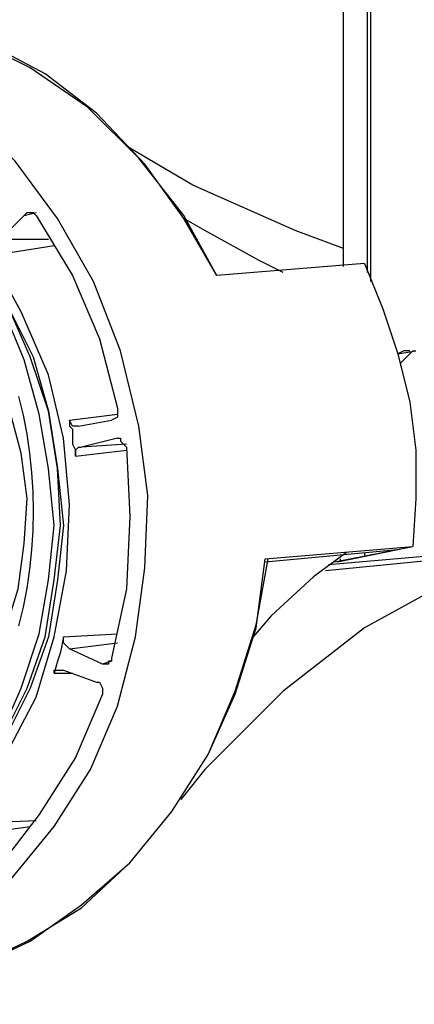
# Model space of a CAD drawing. Extents: x 98 to 268, y 70 to 160.
# Drawn here: x 135 to 141, y 98 to 111 of the extents above; entities that cross this region are included whole.
import ezdxf

# ---------------------------------------------------------------- set-up
doc = ezdxf.new("R2010")
doc.units = 0
doc.layers.get('0').update_dxf_attribs({"linetype": 'CONTINUOUS'})

msp = doc.modelspace()

# ---------------------------------------------------------------- linework, layer by layer
at = {"color": 7}
for points in [[(140.29, 107.916), (140.29, 119.05)], [(140.332, 119.134), (140.332, 107.789)], [(139.951, 108.001), (139.951, 118.161)], [(137.073, 105.757), (136.819, 106.815), (136.438, 107.789), (135.93, 108.678), (135.337, 109.483), (134.617, 110.202), (133.855, 110.795), (132.966, 111.218), (132.077, 111.472), (131.146, 111.599), (130.723, 111.642)], [(135.549, 110.795), (134.702, 111.218), (133.771, 111.557), (132.839, 111.684), (132.501, 111.684)], [(135.76, 110.71), (134.956, 111.134), (134.109, 111.43), (133.263, 111.599), (132.501, 111.684)], [(138.173, 107.874), (137.708, 108.72), (137.073, 109.525), (136.353, 110.244), (135.549, 110.795)], [(138.173, 107.874), (137.708, 108.678), (137.157, 109.44), (136.48, 110.16), (135.76, 110.71)], [(139.951, 108.255), (139.274, 108.509), (137.835, 109.144), (136.903, 109.694)], [(135.803, 105.164), (135.676, 105.926), (135.464, 106.689), (135.168, 107.408), (134.744, 108.043), (134.279, 108.636), (133.771, 109.144), (133.136, 109.567)], [(133.728, 99.661), (134.279, 100.169), (134.787, 100.719), (135.168, 101.397), (135.506, 102.074), (135.76, 102.794), (135.887, 103.598), (135.972, 104.36), (135.93, 105.164), (135.803, 105.969), (135.549, 106.731), (135.252, 107.408), (134.829, 108.086), (134.363, 108.678), (133.813, 109.228)], [(132.331, 100.254), (132.839, 100.381), (133.347, 100.635), (133.855, 100.931), (134.279, 101.354), (134.66, 101.82), (134.998, 102.328), (135.21, 102.921), (135.379, 103.471), (135.464, 104.106), (135.506, 104.741), (135.422, 105.376), (135.252, 106.011), (135.041, 106.604), (134.744, 107.154), (134.406, 107.662), (133.982, 108.086), (133.517, 108.467), (133.009, 108.763), (132.458, 108.932), (131.908, 109.059), (131.358, 109.101), (130.807, 109.017)], [(135.125, 108.382), (135.464, 108.72)], [(135.464, 108.72), (135.633, 108.763)], [(135.464, 108.72), (135.506, 108.763), (135.549, 108.763)], [(135.549, 108.763), (135.591, 108.763), (135.633, 108.72)], [(135.633, 108.72), (136.141, 107.874), (136.522, 106.985), (136.776, 106.011)], [(139.105, 107.916), (138.766, 108.086), (138.004, 108.509), (137.708, 108.678)], [(135.083, 108.17), (135.887, 108.297)], [(135.803, 108.382), (135.125, 108.382)], [(134.872, 108.128), (135.252, 107.408), (135.591, 106.731), (135.803, 105.969)], [(136.014, 105.588), (135.803, 106.477), (135.422, 107.366), (134.998, 108.128)], [(140.248, 108.043), (138.173, 107.874)], [(140.248, 108.043), (140.502, 107.408), (140.713, 106.773), (140.883, 106.096)], [(140.841, 106.815), (140.798, 106.815), (140.713, 106.773)], [(140.713, 106.773), (140.967, 106.815)], [(140.756, 106.604), (140.756, 106.646), (140.841, 106.731), (140.883, 106.773), (140.925, 106.815), (140.967, 106.815)], [(140.883, 106.815), (140.841, 106.815)], [(140.883, 106.096), (140.967, 105.418), (140.967, 104.741), (140.925, 104.064)], [(135.803, 105.969), (135.93, 105.164), (136.014, 104.36), (135.93, 103.598), (135.803, 102.794), (135.549, 102.074), (135.21, 101.397), (134.787, 100.762), (134.321, 100.169)], [(136.099, 105.842), (136.776, 105.926)], [(136.776, 106.011), (136.776, 105.884), (136.692, 105.842)], [(136.776, 106.011), (136.776, 106.011)], [(136.099, 105.842), (136.099, 105.757), (136.141, 105.715), (136.141, 105.588)], [(136.226, 105.757), (136.141, 105.757), (136.099, 105.842)], [(136.226, 105.757), (136.692, 105.842)], [(132.204, 97.629), (133.009, 97.883), (133.855, 98.264), (134.617, 98.772), (135.295, 99.407), (135.887, 100.127), (136.395, 100.931), (136.776, 101.82), (137.03, 102.794), (137.157, 103.767), (137.2, 104.784), (137.073, 105.757)], [(136.226, 105.757), (136.226, 105.757)], [(134.702, 100.423), (135.21, 101.143), (135.633, 101.947), (135.887, 102.794), (136.057, 103.725), (136.099, 104.656), (136.014, 105.588)], [(136.141, 105.588), (136.141, 105.503), (136.184, 105.418), (136.184, 105.334)], [(136.776, 105.588), (136.269, 105.461)], [(136.903, 105.503), (136.269, 105.461)], [(136.776, 105.588), (136.819, 105.588)], [(136.776, 105.588), (136.776, 105.588)], [(136.819, 105.588), (136.819, 105.545), (136.861, 105.503), (136.903, 105.461)], [(136.184, 105.334), (136.184, 105.418), (136.226, 105.461), (136.269, 105.461)], [(136.184, 105.334), (136.903, 105.418)], [(136.903, 105.461), (136.946, 104.487), (136.903, 103.471), (136.692, 102.497)], [(136.903, 105.461), (136.903, 105.461)], [(133.644, 99.746), (134.236, 100.211), (134.702, 100.762), (135.125, 101.397), (135.422, 102.074), (135.676, 102.836), (135.803, 103.598), (135.887, 104.36), (135.803, 105.164)], [(145.116, 104.275), (139.74, 103.81)], [(144.904, 104.233), (139.697, 103.725)], [(142.619, 104.022), (141.475, 103.598), (140.248, 102.921), (139.105, 102.032), (138.004, 100.931), (137.666, 100.508)], [(138.851, 103.894), (140.925, 104.064)], [(138.851, 103.852), (140.713, 104.022)], [(139.994, 103.979), (139.528, 103.64)], [(139.825, 103.852), (140.925, 104.064)], [(139.867, 103.852), (140.713, 104.022)], [(140.248, 103.979), (140.248, 103.937)], [(140.248, 103.979), (140.248, 103.937)], [(136.946, 99.619), (137.538, 100.339), (138.047, 101.143), (138.427, 101.989), (138.724, 102.921), (138.851, 103.894)], [(136.946, 99.619), (137.538, 100.339), (138.047, 101.143), (138.427, 102.032), (138.724, 102.963), (138.893, 103.894)], [(139.909, 103.852), (139.909, 103.894)], [(139.528, 103.64), (138.935, 103.09), (138.681, 102.794)], [(136.014, 102.794), (135.972, 102.582), (135.93, 102.455), (135.887, 102.286)], [(136.014, 102.794), (136.776, 102.836)], [(136.014, 102.709), (136.014, 102.794)], [(136.099, 102.625), (136.057, 102.667), (136.014, 102.709)], [(136.099, 102.625), (136.776, 102.709)], [(136.565, 102.413), (136.099, 102.625)], [(136.692, 102.455), (136.565, 102.413)], [(136.692, 102.497), (136.692, 102.455), (136.65, 102.455), (136.65, 102.413)], [(135.887, 102.286), (135.887, 102.328), (135.972, 102.328)], [(135.972, 102.328), (136.014, 102.328)], [(136.014, 102.328), (136.48, 102.159)], [(136.65, 102.413), (136.565, 102.413)], [(136.65, 102.413), (136.65, 102.413)], [(135.887, 102.286), (136.141, 102.286)], [(136.48, 102.159), (136.522, 102.159), (136.565, 102.074)], [(136.565, 102.074), (136.565, 101.989)], [(136.565, 101.989), (136.184, 101.1), (135.676, 100.296), (135.083, 99.534)], [(134.617, 100.169), (135.633, 100.211)], [(134.617, 100), (135.549, 100.127)], [(133.898, 97.925), (134.702, 98.137), (135.506, 98.518), (136.269, 98.984), (136.946, 99.619)], [(135.549, 98.518), (136.269, 99.026), (136.946, 99.619)], [(134.744, 98.137), (135.549, 98.518)]]:
    msp.add_lwpolyline(points, dxfattribs=at)
at = {"linetype": 'CONTINUOUS'}
msp.add_polyline3d([(135.389, 102.951, 0), (135.452, 103.214, 0), (135.504, 103.48, 0), (135.544, 103.748, 0), (135.573, 104.019, 0), (135.591, 104.291, 0), (135.596, 104.563, 0), (135.591, 104.835, 0), (135.573, 105.107, 0), (135.544, 105.377, 0), (135.504, 105.646, 0), (135.452, 105.912, 0), (135.389, 106.174, 0)], dxfattribs=at)

doc.saveas('drawing.dxf')
